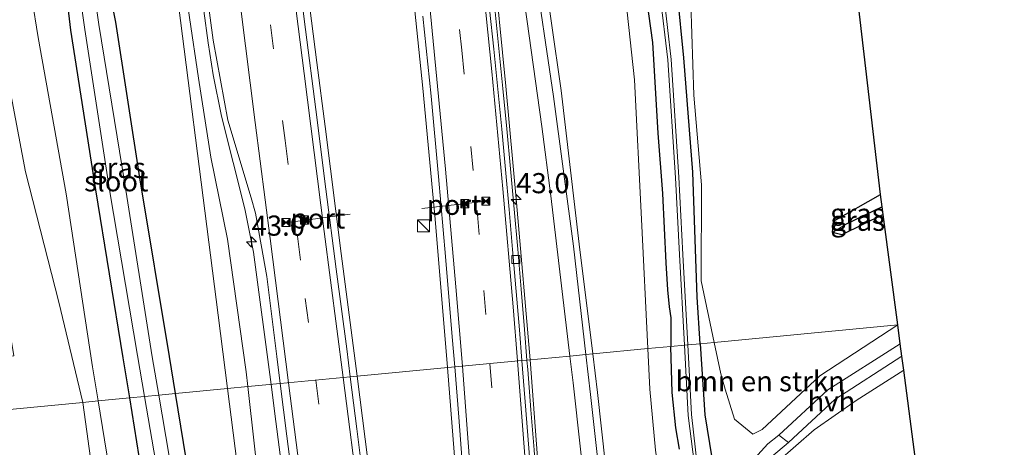
# Model space of a CAD drawing. Units: metres. Extents: x 249999 to 260000, y 574999 to 581250.
# Drawn here: x 255802 to 255924, y 576171 to 576225 of the extents above; entities that cross this region are included whole.
import ezdxf
from ezdxf.enums import TextEntityAlignment as Align

# ---------------------------------------------------------------- set-up
doc = ezdxf.new("R2010")
doc.units = ezdxf.units.M
doc.linetypes.add('VW-3-9_STREEP', pattern=[12, 3, -9])
doc.layers.get('0').update_dxf_attribs({"lineweight": 25})
for name, color, linetype, lineweight in [('B-ME-AM-KILOMETR-S-B1', 7, 'Continuous', 18), ('B-ME-BV-GELEIDECONSTRUCTIE-GELEIDERAIL-L-B1', 213, 'BV-GELEIDERAIL', 18), ('B-ME-GR-BOMENSTRUIKEN-GV-B6', 93, 'Continuous', 18), ('B-ME-GR-STRUIKEN-GV-B6', 93, 'Continuous', 18), ('B-ME-GW-KRUINLIJN-L-B1', 93, 'Continuous', 18), ('B-ME-GW-TEENLIJN-L-B1', 93, 'Continuous', 18), ('B-ME-IE-GRASLAND-GV-B6', 93, 'Continuous', 18), ('B-ME-IE-HULPGEOMETRIE-L-B1', 53, 'Continuous', 18), ('B-ME-IE-INRICHTINGSELEMENT-S-B1', 253, 'Continuous', 18), ('B-ME-OG-WATER-GV-B6', 153, 'Continuous', 18), ('B-ME-VH-VERH_SOORT-BETON-OVERIG-GV-B6', 8, 'IE-TERREINAFSCHEIDING-NATUURLIJK-HOUTWAL', 18), ('B-ME-VH-VERH_SOORT-BITUMEN-GV-B6', 8, 'IE-TERREINAFSCHEIDING-NATUURLIJK-HOUTWAL', 18), ('B-ME-VH-VERH_SOORT-HALF_VERHARDING-GV-B6', 8, 'IE-TERREINAFSCHEIDING-NATUURLIJK-HOUTWAL', 18), ('B-ME-VH-VERH_SOORT-ONVERHARD-GV-B6', 8, 'Continuous', 18), ('B-ME-VV-KOLK-S-B1', 8, 'Continuous', 18), ('B-ME-VW-MARKERING-39STREEP-015-L-B1', 255, 'VW-3-9_STREEP', 18), ('B-ME-VW-MARKERING-STREEP-015-L-B1', 7, 'Continuous', 18), ('B-ME-VW-MEUBILAIR_WEGMEUBILAIR-PORTAAL-L-B1', 8, 'Continuous', 18)]:
    doc.layers.add(name, color=color, linetype=linetype, lineweight=lineweight)
for name, color, linetype in [('B-ME-GW-INSTEEKWATERGANG-L-B1', 10, 'Continuous'), ('B-ME-GW-WATERGANG-GREPPEL-L-B1', 10, 'Continuous'), ('B-ME-KG-KADASTRAAL-OPNAMEDTMGRENS-L-B1', 10, 'Continuous')]:
    doc.layers.add(name, color=color, linetype=linetype)
doc.styles.add('NLCS-ISO', font='NLCS-ISO.TTF')
doc.linetypes.add('BV-GELEIDERAIL', pattern='A,10,-3,[108,NLCS.SHX,S=1,R=0,X=0,Y=0],-3', length=16)
doc.linetypes.add('IE-TERREINAFSCHEIDING-NATUURLIJK-HOUTWAL', pattern='A,7,-1.5,[67,NLCS.SHX,S=0.75,R=45,X=0,Y=0],-1.5,7,-1.5,[70,NLCS.SHX,S=0.75,R=0,X=0,Y=0],-1.5', length=20)

# ---------------------------------------------------------------- blocks, each defined once
blk = doc.blocks.new('hecto')
for p, q in [((0, 0.625), (-0.625, 0)), ((0, -0.625), (0, 0.625)), ((-0.625, 0), (0.625, 0)), ((0.625, 0), (0, -0.625))]:
    blk.add_line(p, q)
blk = doc.blocks.new('kast')
blk.add_line((-0.75, -0.75), (0.75, 0.75))
blk.add_lwpolyline([(-0.75, 0.75), (0.75, 0.75), (0.75, -0.75), (-0.75, -0.75)], close=True)
blk = doc.blocks.new('camera')
h = blk.add_hatch(color=256)
h.paths.add_polyline_path([(0.5, 0.5), (-0.5, 0.5), (0, 0)])
h.paths.add_polyline_path([(0, 0), (-0.5, -0.5), (0.5, -0.5)])
for p, q in [((-0.5, 0.5), (0.5, -0.5)), ((0.5, 0.5), (-0.5, -0.5))]:
    blk.add_line(p, q)
blk.add_lwpolyline([(-0.5, 0.5), (0.5, 0.5), (0.5, -0.5), (-0.5, -0.5)], close=True)
blk = doc.blocks.new('kolk')
blk.add_lwpolyline([(-0.5, -0.5), (0.5, -0.5), (0.5, 0.5), (-0.5, 0.5)], close=True)

msp = doc.modelspace()

# ---------------------------------------------------------------- linework, layer by layer
at = {"layer": 'B-ME-BV-GELEIDECONSTRUCTIE-GELEIDERAIL-L-B1'}
for points in [[(255865.21, 576182.2988, 4.9699), (255863.5438, 576201.8272, 5.3906), (255862.185, 576216.2739, 5.6508), (255860.5755, 576232.602, 5.9121), (255858.7365, 576248.8994, 6.0979), (255857.8407, 576256.123, 6.2087), (255856.5947, 576265.1033, 6.347), (255854.6603, 576279.1044, 6.4872)], [(255854.9734, 576181.3279, 5.1478), (255853.4148, 576199.7542, 5.5702), (255851.9192, 576216.0256, 5.8953), (255850.0505, 576234.0709, 6.1881), (255848.1767, 576252.2237, 6.4349), (255847.0326, 576263.1034, 6.5691), (255846.0906, 576272.1998, 6.6642), (255845.6995, 576275.3765, 6.7032)], [(255843.7344, 576180.2619, 4.8015), (255841.7871, 576195.502, 5.1385), (255839.7645, 576211.2757, 5.4288), (255838.7378, 576219.227, 5.5557), (255836.7304, 576235.1009, 5.7358), (255834.723, 576250.9742, 5.8385), (255832.0593, 576270.9062, 5.9035)], [(255822.122, 576269.6803, 5.9373), (255822.5936, 576265.4872, 5.9128), (255822.8814, 576261.503, 5.8749), (255822.9541, 576253.5032, 5.788), (255822.9706, 576249.5032, 5.7279), (255822.9785, 576245.5031, 5.6929), (255823.0501, 576241.5066, 5.6408), (255823.2767, 576237.5128, 5.5745), (255823.6818, 576233.5377, 5.5193), (255824.1824, 576229.5693, 5.4671), (255824.7356, 576225.6072, 5.445), (255825.2596, 576221.6421, 5.3928), (255825.8628, 576217.6871, 5.3375), (255826.9099, 576212.5303, 5.246), (255829.8316, 576201.0504, 5.0561), (255830.8901, 576195.6599, 4.9493), (255833.0809, 576179.2514, 4.6132)], [(255891.8193, 575898.354, -0.0666), (255891.2892, 575901.357, -0.0438), (255889.2959, 575915.8955, 0.4912), (255887.4813, 575930.4154, 0.5264), (255884.3036, 575954.7876, 0.4501), (255883.318, 575963.839, 0.4155), (255881.429, 575982.0136, 0.4278), (255879.6265, 576000.1782, 0.4301), (255878.4185, 576012.8895, 0.4905), (255877.2146, 576025.6109, 0.5953), (255876.2765, 576036.3596, 0.7364), (255875.1545, 576049.0815, 0.9687), (255874.0863, 576061.6836, 1.2808), (255873.2011, 576072.5494, 1.5756), (255871.8796, 576088.8347, 2.1274), (255870.6376, 576105.2763, 2.7234), (255869.3561, 576123.4266, 3.3457), (255868.6001, 576134.3921, 3.6943), (255867.4942, 576150.7956, 4.1778), (255866.6401, 576163.5561, 4.5183), (255865.21, 576182.2988, 4.9699)], [(255877.2491, 575919.9407, 0.7498), (255877.1892, 575923.994, 0.7473), (255876.1763, 575935.9898, 0.7681), (255875.2692, 575945.3108, 0.724), (255874.712, 575951.0509, 0.6687), (255874.3624, 575954.5741, 0.6806), (255873.3928, 575964.0956, 0.6362), (255871.5317, 575982.2188, 0.6445), (255869.6143, 576000.3272, 0.6597), (255868.7456, 576007.5094, 0.6927), (255867.6216, 576018.3028, 0.773), (255866.036, 576034.6478, 0.9535), (255865.3958, 576041.8861, 1.0574), (255864.4458, 576052.7843, 1.2912), (255863.0967, 576069.0297, 1.72), (255861.9458, 576083.5538, 2.1943), (255860.5543, 576101.7665, 2.8417), (255859.2474, 576120.0459, 3.4623), (255857.9083, 576139.9435, 4.0836), (255856.6946, 576158.1691, 4.5794), (255855.7946, 576170.8366, 4.9083), (255854.9734, 576181.3279, 5.1478)], [(255877.2491, 575919.9407, 0.7498), (255876.511, 575923.8908, 0.7528), (255874.9006, 575935.7709, 0.7683), (255873.1788, 575949.0582, 0.7786), (255871.1344, 575964.8184, 0.7685), (255869.4418, 575978.0318, 0.726), (255867.5072, 575992.5926, 0.7256), (255864.864, 576013.7425, 0.8481), (255861.6061, 576040.8287, 1.1485), (255859.5571, 576056.5934, 1.4363), (255856.958, 576076.5014, 1.9542), (255853.9513, 576100.3025, 2.6587), (255851.9196, 576116.1327, 3.1462), (255849.3785, 576135.923, 3.7306), (255843.7344, 576180.2619, 4.8015)], [(255833.0809, 576179.2514, 4.6132), (255833.6719, 576174.6227, 4.5151), (255835.7118, 576158.7169, 4.1148), (255838.0946, 576140.1858, 3.6564), (255839.6152, 576128.3128, 3.3184), (255841.6438, 576112.4573, 2.8526), (255842.3897, 576105.809, 2.6597), (255843.0128, 576099.2337, 2.4473), (255843.6495, 576083.2683, 1.9797), (255844.2016, 576067.2773, 1.4608)]]:
    msp.add_polyline3d(points, dxfattribs=at)
at = {"layer": 'B-ME-GR-BOMENSTRUIKEN-GV-B6'}
for points in [[(255898.746, 576288.485, -0.471), (255903.1599, 576250.4913, -0.483), (255908.699, 576202.812, -0.498), (255902.877, 576199.529, -0.546), (255902.759, 576198.09, -0.546), (255903.906, 576197.829, -0.546), (255909.021, 576200.35, -0.546), (255910.831, 576186.626, -0.439), (255888.0712, 576184.4672, -0.5245), (255886.452, 576192.111, -0.555), (255886.497, 576204.023, -0.427), (255885.513, 576215.164, -0.382), (255885.141, 576226.574, -0.413), (255883.929, 576238.277, -0.694), (255883.73, 576249.069, -0.716), (255882.546, 576259.499, -0.791), (255881.645, 576270.82, -0.579), (255878.907, 576287.209, -0.539), (255879.04, 576290.523, -0.56), (255880.967, 576291.172, -0.626), (255888.03, 576285.934, -0.443), (255898.746, 576288.485, -0.471)], [(255796.964, 576236.277, 1.272), (255799.706, 576220.991, 1.204), (255802.59, 576205.653, 1.085), (255806.718, 576189.442, 0.887), (255809.716, 576177.01, 0.556), (255778.948, 576174.048, 1.026), (255778.6, 576177.386, 1.034), (255779.841, 576182.459, 1.034), (255782.754, 576185.76, 0.978), (255786.068, 576187.172, 0.926), (255789.776, 576186.281, 0.811), (255791.088, 576184.003, 0.736), (255793.315, 576182.981, 0.756), (255797.137, 576182.446, 0.708), (255801.147, 576182.782, 0.708), (255800.437, 576187.066, 0.772), (255798.138, 576198.542, 0.883), (255796.659, 576204.7, 0.942), (255795.373, 576212.2, 1.173), (255792.857, 576218.303, 1.177), (255787.06, 576227.776, 1.181)], [(255888.0712, 576184.4672, -0.5245), (255910.831, 576186.626, -0.439), (255901.167, 576180.308, -0.361), (255894.032, 576173.637, -0.39), (255892.836, 576173.058, -0.413), (255890.572, 576174.947, -0.451), (255889.427, 576178.671, -0.55), (255888.895, 576180.578, -0.509), (255888.0712, 576184.4672, -0.5245)], [(255917.64, 576134.622, -0.915), (255907.653, 576132.663, -0.911), (255901.264, 576130.967, -0.911), (255898.643, 576129.795, -0.866), (255896.752, 576128.783, -0.923), (255896.544, 576138.943, -0.836), (255896.138, 576149.838, -0.702), (255894.246, 576162.533, -0.65), (255895.905, 576169.621, -0.332), (255900.464, 576173.602, -0.336), (255905.69, 576177.259, -0.381), (255911.574, 576180.997, -0.393), (255917.64, 576134.622, -0.915)], [(255778.948, 576174.048, 1.026), (255809.716, 576177.01, 0.556), (255812.29, 576158.377, 0.637), (255813.42, 576149.526, 0.181), (255816.088, 576145.646, -0.247), (255817.973, 576136.326, -0.32), (255817.692, 576130.623, 0.446), (255818.186, 576127.94, 0.474), (255815.465, 576124.071, 0.527), (255814.972, 576118.308, 0.523), (255816.337, 576110.318, 0.564), (255817.091, 576105.517, 0.923), (255819.811, 576102.385, 1.143), (255821.618, 576099.718, 1.175), (255822.867, 576095.317, 1.196), (255825.552, 576077.687, 1.179)]]:
    msp.add_polyline3d(points, dxfattribs=at)
at = {"layer": 'B-ME-GR-STRUIKEN-GV-B6'}
for points in [[(255820.4044, 576235.4659, 0.4022), (255826.4868, 576187.8529, 0.5624), (255827.6514, 576178.7364, 0.5931)], [(255876.183, 576235.428, -0.166), (255878.178, 576217.049, -0.136), (255879.057, 576199.765, -0.01), (255879.8187, 576183.6845, -0.109)], [(255827.6514, 576178.7364, 0.5931), (255821.1974, 576178.1242, -0.6121), (255820.449, 576182.717, -0.617), (255816.801, 576204.887, -0.53), (255813.787, 576224.213, -0.321), (255811.905, 576233.775, -0.74)], [(255879.8187, 576183.6845, -0.109), (255872.9786, 576183.0357, 3.3882), (255871.286, 576196.651, 3.861), (255869.071, 576215.721, 4.436), (255866.679, 576232.498, 4.894)], [(255882.4388, 576157.4208, -0.9021), (255876.5847, 576150.7873, 2.2425), (255873.577, 576178.222, 3.221), (255872.9786, 576183.0357, 3.3882), (255879.8187, 576183.6845, -0.109), (255880.057, 576178.653, -0.14), (255880.767, 576171.095, -0.337), (255881.208, 576168.096, -0.588), (255882.194, 576165.218, -0.809), (255882.4388, 576157.4208, -0.9021)], [(255829.973, 576125.666, -0.761), (255826.828, 576142.765, -0.9), (255823.183, 576165.94, -0.599), (255821.1974, 576178.1242, -0.6121), (255827.6514, 576178.7364, 0.5931), (255833.7339, 576131.1233, 0.7533), (255836.6151, 576108.5692, 0.8291), (255829.973, 576125.666, -0.761)]]:
    msp.add_polyline3d(points, dxfattribs=at)
at = {"layer": 'B-ME-GW-INSTEEKWATERGANG-L-B1'}
for points in [[(255821.1974, 576178.1242, -0.6121), (255820.449, 576182.717, -0.617), (255816.801, 576204.887, -0.53), (255813.787, 576224.213, -0.321), (255811.905, 576233.775, -0.74), (255810.521, 576234.728, -1.349), (255808.188, 576234.572, -1.308), (255807.049, 576232.74, -0.838), (255808.18, 576223.221, -0.695), (255811.29, 576203.402, -0.588), (255814.689, 576182.552, -0.487), (255815.4901, 576177.5657, -0.4783)], [(255879.648, 576227.077, -0.294), (255880.406, 576221.688, -0.358), (255881.072, 576210.426, -0.311), (255881.656, 576202.965, -0.339), (255882.048, 576194.32, -0.328), (255882.285, 576190.995, -0.351), (255882.487, 576188.883, -0.403), (255882.69, 576187.514, -0.474), (255882.66, 576184.148, -0.411), (255882.6657, 576183.9545, -0.4064)], [(255886.3283, 576184.3019, -0.5331), (255885.958, 576190.078, -0.562), (255885.424, 576205.599, -0.399), (255884.301, 576219.774, -0.383), (255883.493, 576227.793, -0.398)], [(255909.021, 576200.35, -0.546), (255903.906, 576197.829, -0.546), (255902.759, 576198.09, -0.546), (255902.877, 576199.529, -0.546), (255908.699, 576202.812, -0.498)], [(255886.3283, 576184.3019, -0.5331), (255886.894, 576175.479, -0.489), (255887.757, 576170.136, -0.51)], [(255883.773, 576171.21, -0.633), (255883.292, 576173.844, -0.443), (255882.834, 576178.222, -0.269), (255882.6657, 576183.9545, -0.4064)], [(255815.4901, 576177.5657, -0.4783), (255817.828, 576163.015, -0.453), (255821.596, 576142.021, -0.408), (255824.513, 576124.694, -0.544), (255828.258, 576105.511, -0.506), (255831.912, 576086.42, -0.653), (255834.358, 576073.151, -0.946)], [(255842.026, 576077.378, 0.974), (255841.588, 576083.961, 1.094), (255840.624, 576089.779, 1.231), (255839.589, 576096.838, 1.417), (255836.6151, 576108.5692, 0.8291), (255829.973, 576125.666, -0.761), (255826.828, 576142.765, -0.9), (255823.183, 576165.94, -0.599), (255821.1974, 576178.1242, -0.6121)]]:
    msp.add_polyline3d(points, dxfattribs=at)
at = {"layer": 'B-ME-GW-KRUINLIJN-L-B1'}
for points in [[(255872.9786, 576183.0357, 3.3882), (255871.286, 576196.651, 3.861), (255869.071, 576215.721, 4.436), (255866.679, 576232.498, 4.894), (255865.758, 576238.185, 4.992), (255864.939, 576243.751, 5.067), (255863.396, 576251.246, 5.201), (255862.472, 576256.181, 5.302), (255861.536, 576261.931, 5.385), (255861.13, 576264.412, 5.462), (255860.782, 576268.675, 5.55), (255860.798, 576270.466, 5.536), (255860.936, 576271.871, 5.602), (255861.131, 576272.722, 5.599), (255861.147, 576274.123, 5.613), (255860.883, 576275.501, 5.581), (255860.4932, 576275.9263, 5.555)], [(255819.374, 576272.021, 5.125), (255818.839, 576271.345, 5.063), (255818.823, 576266.992, 4.89), (255819.505, 576260.625, 4.998), (255820.771, 576245.367, 4.879), (255821.816, 576232.37, 4.635), (255824.046, 576217.277, 4.416), (255825.605, 576207.445, 4.249), (255827.665, 576197.261, 4.138), (255829.974, 576180.815, 3.692), (255830.178, 576178.976, 3.6471)], [(255885.2553, 576068.1607, -0.7049), (255885.073, 576069.701, -0.651), (255884.168, 576078.846, -0.33), (255882.054, 576096.862, 0.329), (255880.039, 576115.479, 1.042), (255878.09, 576135.314, 1.666), (255876.5847, 576150.7873, 2.2425), (255873.577, 576178.222, 3.221), (255872.9786, 576183.0357, 3.3882)], [(255830.178, 576178.976, 3.6471), (255831.862, 576163.792, 3.276), (255834.193, 576146.552, 2.946), (255835.899, 576130.716, 2.448), (255837.613, 576114.917, 2.016), (255839.589, 576096.838, 1.417)]]:
    msp.add_polyline3d(points, dxfattribs=at)
at = {"layer": 'B-ME-GW-TEENLIJN-L-B1'}
for points in [[(255833.836, 576298.772, 0.417), (255829.561, 576298.331, 0.339), (255817.34, 576297.107, 0.295), (255812.685, 576296.425, 0.212), (255805.889, 576295.309, 0.184), (255801.439, 576294.007, -0.018), (255796.175, 576292.8, -0.177), (255793.522, 576292.088, -0.193), (255792.125, 576290.288, -0.185), (255794.069, 576277.591, 0.28), (255796.059, 576269.03, 0.068), (255797.17, 576260.736, -0.318), (255798.754, 576251.845, -0.443), (255802.596, 576232.129, -0.781), (255804.145, 576222.326, -0.744), (255807.641, 576202.897, -0.612), (255810.894, 576181.446, -0.484), (255811.59, 576177.1908, -0.4623)], [(255879.8187, 576183.6845, -0.109), (255879.057, 576199.765, -0.01), (255878.178, 576217.049, -0.136), (255876.183, 576235.428, -0.166), (255874.354, 576248.8, -0.066), (255873.903, 576254.697, -0.051), (255872.551, 576264.499, -0.106), (255871.404, 576271.76, -0.015), (255871.073, 576273.131, 0.078), (255870.821, 576274.394, 0.176), (255870.665, 576275.811, 0.204), (255870.27, 576277.947, 0.137), (255870.169, 576279.39, 0.015), (255870.02, 576281.32, -0.132), (255869.816, 576282.863, -0.2), (255869.507, 576283.2882, -0.197), (255868.6302, 576283.2054, -0.2917)], [(255886.0068, 576067.6051, -0.722), (255885.935, 576069.91, -0.922), (255885.508, 576079.217, -0.931), (255885.049, 576087.969, -0.995), (255884.692, 576097.145, -0.972), (255883.909, 576116.392, -0.94), (255883.444, 576136.023, -1.085), (255882.4388, 576157.4208, -0.9021), (255882.194, 576165.218, -0.809), (255881.208, 576168.096, -0.588), (255880.767, 576171.095, -0.337), (255880.057, 576178.653, -0.14), (255879.8187, 576183.6845, -0.109)], [(255811.59, 576177.1908, -0.4623), (255814.005, 576162.426, -0.387), (255817.679, 576141.395, -0.347), (255820.681, 576124.285, -0.434)]]:
    msp.add_polyline3d(points, dxfattribs=at)
at = {"layer": 'B-ME-GW-WATERGANG-GREPPEL-L-B1'}
msp.add_line((255908.897, 576201.298, -1.022), (255904.35, 576199.111, -1.022), dxfattribs=at)
at = {"layer": 'B-ME-IE-GRASLAND-GV-B6'}
for points in [[(255827.6514, 576178.7364, 0.5931), (255826.4868, 576187.8529, 0.5624), (255820.4044, 576235.4659, 0.4022), (255814.322, 576283.079, 0.242), (255817.216, 576282.072, 0.643), (255818.211, 576277.744, 3.63), (255818.663, 576275.511, 3.756), (255818.832, 576274.717, 4.323), (255819.047, 576273.707, 4.357), (255819.29, 576272.515, 5.094), (255819.374, 576272.021, 5.125), (255818.839, 576271.345, 5.063), (255818.823, 576266.992, 4.89), (255819.505, 576260.625, 4.998), (255820.771, 576245.367, 4.879), (255821.816, 576232.37, 4.635), (255824.046, 576217.277, 4.416), (255825.605, 576207.445, 4.249), (255827.665, 576197.261, 4.138), (255829.974, 576180.815, 3.692), (255830.178, 576178.976, 3.6471), (255827.6514, 576178.7364, 0.5931)], [(255802.596, 576232.129, -0.781), (255804.145, 576222.326, -0.744), (255807.641, 576202.897, -0.612), (255810.894, 576181.446, -0.484), (255811.59, 576177.1908, -0.4623), (255809.716, 576177.01, 0.556), (255806.718, 576189.442, 0.887), (255802.59, 576205.653, 1.085), (255799.706, 576220.991, 1.204), (255796.964, 576236.277, 1.272)], [(255821.1974, 576178.1242, -0.6121), (255819.1317, 576177.9165, -1.9207), (255818.322, 576182.66, -1.937), (255814.925, 576204.129, -1.938), (255811.704, 576223.947, -1.951), (255810.3448, 576233.6159, -1.9383), (255809.08, 576233.443, -1.922), (255808.591, 576232.812, -1.874), (255809.94, 576223.329, -2.051), (255813.022, 576203.417, -1.925), (255816.483, 576182.828, -1.964), (255817.3596, 576177.7459, -1.9496), (255815.4901, 576177.5657, -0.4783), (255814.689, 576182.552, -0.487), (255811.29, 576203.402, -0.588), (255808.18, 576223.221, -0.695), (255807.049, 576232.74, -0.838), (255808.188, 576234.572, -1.308), (255810.521, 576234.728, -1.349), (255811.905, 576233.775, -0.74), (255813.787, 576224.213, -0.321), (255816.801, 576204.887, -0.53), (255820.449, 576182.717, -0.617), (255821.1974, 576178.1242, -0.6121)], [(255879.648, 576227.077, -0.294), (255880.406, 576221.688, -0.358), (255881.072, 576210.426, -0.311), (255881.656, 576202.965, -0.339), (255882.048, 576194.32, -0.328), (255882.285, 576190.995, -0.351), (255882.487, 576188.883, -0.403), (255882.69, 576187.514, -0.474), (255882.66, 576184.148, -0.411), (255882.6657, 576183.9545, -0.4064), (255879.8187, 576183.6845, -0.109), (255879.057, 576199.765, -0.01), (255878.178, 576217.049, -0.136), (255876.183, 576235.428, -0.166)], [(255851.9168, 576224.9797, 5.3192), (255852.9171, 576215.0302, 5.1426), (255853.8313, 576205.0723, 4.9608), (255854.7315, 576195.1121, 4.7693), (255855.5536, 576185.1558, 4.5462), (255855.853, 576181.4113, 4.4607), (255842.8871, 576180.1815, 4.0348), (255842.4495, 576183.641, 4.116), (255841.1416, 576193.5552, 4.3525), (255839.8717, 576203.4742, 4.5149), (255838.6108, 576213.3944, 4.6952), (255837.3413, 576223.3133, 4.8202), (255836.1135, 576233.2377, 4.9274)], [(255807.049, 576232.74, -0.838), (255808.18, 576223.221, -0.695), (255811.29, 576203.402, -0.588), (255814.689, 576182.552, -0.487), (255815.4901, 576177.5657, -0.4783), (255811.59, 576177.1908, -0.4623), (255810.894, 576181.446, -0.484), (255807.641, 576202.897, -0.612), (255804.145, 576222.326, -0.744), (255802.596, 576232.129, -0.781)], [(255824.5649, 576231.8824, 4.7407), (255825.8784, 576221.9686, 4.6273), (255827.7162, 576212.0329, 4.4847), (255830.5821, 576202.4276, 4.3818), (255831.1468, 576200.5027, 4.3312), (255832.5394, 576192.6499, 4.1906), (255833.7879, 576182.7282, 3.9747), (255834.2041, 576179.3579, 3.8866), (255830.178, 576178.976, 3.6471), (255829.974, 576180.815, 3.692), (255827.665, 576197.261, 4.138), (255825.605, 576207.445, 4.249), (255824.046, 576217.277, 4.416), (255821.816, 576232.37, 4.635)], [(255872.1357, 576182.9557, 3.4521), (255870.597, 576196.418, 3.909), (255868.13, 576214.986, 4.544), (255865.609, 576232.064, 4.949)], [(255866.679, 576232.498, 4.894), (255869.071, 576215.721, 4.436), (255871.286, 576196.651, 3.861), (255872.9786, 576183.0357, 3.3882), (255872.1357, 576182.9557, 3.4521)], [(255881.368, 576227.515, -1.388), (255882.314, 576219.546, -1.379), (255883.273, 576204.912, -1.466), (255883.745, 576195.377, -1.396), (255884.3628, 576184.1155, -1.4123), (255882.6657, 576183.9545, -0.4064), (255882.66, 576184.148, -0.411), (255882.69, 576187.514, -0.474), (255882.487, 576188.883, -0.403), (255882.285, 576190.995, -0.351), (255882.048, 576194.32, -0.328), (255881.656, 576202.965, -0.339), (255881.072, 576210.426, -0.311), (255880.406, 576221.688, -0.358), (255879.648, 576227.077, -0.294)], [(255886.3283, 576184.3019, -0.5331), (255884.7953, 576184.1565, -1.4146), (255884.188, 576195.39, -1.383), (255883.668, 576204.985, -1.455), (255882.737, 576219.57, -1.383), (255881.807, 576227.587, -1.416)], [(255883.493, 576227.793, -0.398), (255884.301, 576219.774, -0.383), (255885.424, 576205.599, -0.399), (255885.958, 576190.078, -0.562), (255886.3283, 576184.3019, -0.5331)], [(255885.141, 576226.574, -0.413), (255885.513, 576215.164, -0.382), (255886.497, 576204.023, -0.427), (255886.452, 576192.111, -0.555), (255888.0712, 576184.4672, -0.5245), (255886.3283, 576184.3019, -0.5331), (255885.958, 576190.078, -0.562), (255885.424, 576205.599, -0.399), (255884.301, 576219.774, -0.383), (255883.493, 576227.793, -0.398)], [(255864.564, 576226.366, 4.871), (255866.668, 576211.281, 4.485), (255867.766, 576202.661, 4.182), (255870.1636, 576182.7687, 3.4878), (255864.8221, 576182.262, 4.3105), (255864.5266, 576186.0712, 4.409), (255864.0978, 576191.0525, 4.5161), (255863.6885, 576196.0359, 4.6212), (255863.2384, 576201.0157, 4.7232), (255862.7788, 576205.9948, 4.8205), (255862.3133, 576210.9861, 4.9159), (255861.8427, 576215.9641, 4.9932), (255861.3415, 576220.9388, 5.078), (255860.8375, 576225.9133, 5.1716)], [(255908.699, 576202.812, -0.498), (255908.897, 576201.298, -1.022), (255904.35, 576199.111, -1.022), (255902.759, 576198.09, -0.546), (255902.877, 576199.529, -0.546), (255908.699, 576202.812, -0.498)], [(255902.759, 576198.09, -0.546), (255904.35, 576199.111, -1.022), (255908.897, 576201.298, -1.022), (255909.021, 576200.35, -0.546), (255903.906, 576197.829, -0.546), (255902.759, 576198.09, -0.546)], [(255887.757, 576170.136, -0.51), (255886.894, 576175.479, -0.489), (255886.3283, 576184.3019, -0.5331), (255888.0712, 576184.4672, -0.5245), (255888.895, 576180.578, -0.509), (255889.427, 576178.671, -0.55), (255890.572, 576174.947, -0.451), (255892.836, 576173.058, -0.413), (255894.032, 576173.637, -0.39), (255901.167, 576180.308, -0.361), (255910.831, 576186.626, -0.439), (255911.143, 576184.263, -0.434), (255902.166, 576178.578, -0.43), (255896.061, 576172.953, -0.523), (255894.714, 576171.851, -0.523), (255893.471, 576170.507, -0.536)], [(255886.28, 576166.357, -1.718), (255885.263, 576175.505, -1.439), (255884.7953, 576184.1565, -1.4146), (255886.3283, 576184.3019, -0.5331)], [(255886.3283, 576184.3019, -0.5331), (255886.894, 576175.479, -0.489), (255887.757, 576170.136, -0.51)], [(255872.1357, 576182.9557, 3.4521), (255872.9786, 576183.0357, 3.3882), (255873.577, 576178.222, 3.221), (255876.5847, 576150.7873, 2.2425), (255878.09, 576135.314, 1.666), (255880.039, 576115.479, 1.042), (255882.054, 576096.862, 0.329), (255884.168, 576078.846, -0.33), (255885.073, 576069.701, -0.651), (255885.2553, 576068.1607, -0.7049), (255884.6009, 576068.6954, -0.6862), (255884.39, 576069.698, -0.554), (255883.315, 576078.754, -0.263), (255881.212, 576096.676, 0.428), (255879.274, 576115.286, 1.082), (255877.218, 576135.179, 1.781), (255874.728, 576159.738, 2.645), (255872.702, 576178.001, 3.284), (255872.1357, 576182.9557, 3.4521)], [(255880.767, 576171.095, -0.337), (255880.057, 576178.653, -0.14), (255879.8187, 576183.6845, -0.109), (255882.6657, 576183.9545, -0.4064), (255882.834, 576178.222, -0.269), (255883.292, 576173.844, -0.443), (255883.773, 576171.21, -0.633)], [(255883.773, 576171.21, -0.633), (255883.292, 576173.844, -0.443), (255882.834, 576178.222, -0.269), (255882.6657, 576183.9545, -0.4064), (255884.3628, 576184.1155, -1.4123), (255884.841, 576175.4, -1.425), (255885.973, 576166.346, -1.733)], [(255872.5758, 576071.4745, 0.8353), (255871.845, 576081.4479, 1.173), (255871.0081, 576091.413, 1.5185), (255870.2056, 576101.3748, 1.8786), (255869.4485, 576111.3463, 2.2273), (255869.0639, 576117.7388, 2.4372), (255869.3408, 576118.0455, 2.5142), (255868.7696, 576126.3355, 2.7973), (255868.1029, 576136.3134, 3.116), (255867.3815, 576146.1568, 3.3817), (255867.0634, 576151.1464, 3.5334), (255866.7258, 576156.1408, 3.657), (255866.3908, 576161.1293, 3.7778), (255866.0502, 576166.1179, 3.9216), (255865.7095, 576171.1067, 4.0426), (255865.3137, 576176.091, 4.1641), (255864.9134, 576181.0859, 4.2801), (255864.8221, 576182.262, 4.3105), (255870.1636, 576182.7687, 3.4878), (255870.567, 576179.422, 3.371), (255873.195, 576155.49, 2.556), (255875.456, 576133.416, 1.756), (255878.435, 576103.607, 0.729), (255881.331, 576078.258, -0.213)], [(255897.265, 576172.04, -0.531), (255903.039, 576177.357, -0.43), (255911.34, 576182.769, -0.438), (255911.574, 576180.997, -0.393), (255905.69, 576177.259, -0.381), (255900.464, 576173.602, -0.336), (255895.905, 576169.621, -0.332)], [(255856.3959, 576074.529, 1.1316), (255855.1523, 576084.4512, 1.4007), (255853.8649, 576094.3683, 1.6988), (255852.5247, 576104.278, 2.0278), (255851.2278, 576114.1934, 2.3407), (255850.039, 576124.1232, 2.6064), (255847.4855, 576143.9597, 3.1673), (255846.2661, 576153.8843, 3.3891), (255844.9414, 576163.7966, 3.6655), (255843.7044, 576173.7197, 3.8832), (255842.8871, 576180.1815, 4.0348), (255855.853, 576181.4113, 4.4607), (255856.3506, 576175.1879, 4.3185), (255857.1252, 576165.2178, 4.0832), (255857.8241, 576155.2467, 3.8176), (255858.4613, 576145.2671, 3.5282), (255858.7885, 576140.2747, 3.4066), (255859.4566, 576130.297, 3.0995), (255860.1421, 576120.3184, 2.7856), (255860.8607, 576110.3441, 2.4376), (255861.585, 576100.3681, 2.1043), (255862.3169, 576090.3951, 1.7507), (255863.1096, 576080.4262, 1.3974), (255863.8949, 576070.4541, 1.0755)], [(255842.026, 576077.378, 0.974), (255841.588, 576083.961, 1.094), (255840.624, 576089.779, 1.231), (255839.589, 576096.838, 1.417), (255837.613, 576114.917, 2.016), (255835.899, 576130.716, 2.448), (255834.193, 576146.552, 2.946), (255831.862, 576163.792, 3.276), (255830.178, 576178.976, 3.6471), (255834.2041, 576179.3579, 3.8866), (255835.0136, 576172.8036, 3.7153), (255836.3051, 576162.8875, 3.4943), (255837.6075, 576152.9723, 3.2528), (255838.8238, 576143.0466, 2.9836), (255840.1215, 576133.1313, 2.7158), (255841.3879, 576123.2115, 2.4345), (255842.7331, 576113.3023, 2.1728), (255843.9881, 576103.381, 1.8516), (255845.2701, 576093.4637, 1.5484), (255846.761, 576082.036, 1.243), (255846.128, 576081.958, 1.229), (255846.246, 576080.248, 1.181), (255845.883, 576080.199, 1.164), (255846.203, 576077.839, 1.101)], [(255827.6514, 576178.7364, 0.5931), (255830.178, 576178.976, 3.6471), (255831.862, 576163.792, 3.276), (255834.193, 576146.552, 2.946), (255835.899, 576130.716, 2.448), (255837.613, 576114.917, 2.016), (255839.589, 576096.838, 1.417), (255836.6151, 576108.5692, 0.8291), (255833.7339, 576131.1233, 0.7533), (255827.6514, 576178.7364, 0.5931)], [(255818.186, 576127.94, 0.474), (255817.692, 576130.623, 0.446), (255817.973, 576136.326, -0.32), (255816.088, 576145.646, -0.247), (255813.42, 576149.526, 0.181), (255812.29, 576158.377, 0.637), (255809.716, 576177.01, 0.556), (255811.59, 576177.1908, -0.4623), (255814.005, 576162.426, -0.387), (255817.679, 576141.395, -0.347), (255820.681, 576124.285, -0.434), (255818.186, 576127.94, 0.474)], [(255820.681, 576124.285, -0.434), (255817.679, 576141.395, -0.347), (255814.005, 576162.426, -0.387), (255811.59, 576177.1908, -0.4623), (255815.4901, 576177.5657, -0.4783), (255817.828, 576163.015, -0.453), (255821.596, 576142.021, -0.408), (255824.513, 576124.694, -0.544), (255828.258, 576105.511, -0.506), (255831.912, 576086.42, -0.653), (255834.358, 576073.151, -0.946)], [(255834.358, 576073.151, -0.946), (255831.912, 576086.42, -0.653), (255828.258, 576105.511, -0.506), (255824.513, 576124.694, -0.544), (255821.596, 576142.021, -0.408), (255817.828, 576163.015, -0.453), (255815.4901, 576177.5657, -0.4783), (255817.3596, 576177.7459, -1.9496), (255819.897, 576163.035, -1.908), (255823.368, 576142.128, -1.897), (255826.487, 576124.939, -1.941), (255830.017, 576105.842, -2.226), (255833.274, 576086.486, -1.991), (255835.601, 576073.185, -2.021)], [(255837.126, 576074.026, -2.028), (255834.891, 576087.713, -1.896), (255831.589, 576107.508, -1.947), (255828.337, 576125.623, -1.939), (255825.384, 576142.349, -1.94), (255821.301, 576165.208, -1.877), (255819.1317, 576177.9165, -1.9207), (255821.1974, 576178.1242, -0.6121), (255823.183, 576165.94, -0.599), (255826.828, 576142.765, -0.9), (255829.973, 576125.666, -0.761), (255837.76, 576077.2546, 1), (255840.221, 576080.3657, 0.974), (255836.6151, 576108.5692, 0.8291), (255839.589, 576096.838, 1.417), (255840.624, 576089.779, 1.231), (255841.588, 576083.961, 1.094), (255842.026, 576077.378, 0.974)], [(255895.183, 576170.257, -0.529), (255897.265, 576172.04, -0.531)]]:
    msp.add_polyline3d(points, dxfattribs=at)
at = {"layer": 'B-ME-IE-HULPGEOMETRIE-L-B1'}
msp.add_line((255904.35, 576199.111, -1.022), (255902.759, 576198.09, -0.546), dxfattribs=at)
msp.add_polyline3d([(255778.948, 576174.048, 1.026), (255809.716, 576177.01, 0.556), (255811.59, 576177.1908, -0.4623), (255815.4901, 576177.5657, -0.4783), (255817.3596, 576177.7459, -1.9496), (255819.1317, 576177.9165, -1.9207), (255821.1974, 576178.1242, -0.6121), (255827.6514, 576178.7364, 0.5931), (255830.178, 576178.976, 3.6471), (255834.2041, 576179.3579, 3.8866), (255842.8871, 576180.1815, 4.0348), (255855.853, 576181.4113, 4.4607), (255864.2021, 576182.2032, 4.3365), (255864.8221, 576182.262, 4.3105), (255870.1636, 576182.7687, 3.4878), (255872.1357, 576182.9557, 3.4521), (255872.9786, 576183.0357, 3.3882), (255879.8187, 576183.6845, -0.109), (255882.6657, 576183.9545, -0.4064), (255884.3628, 576184.1155, -1.4123), (255884.7953, 576184.1565, -1.4146), (255886.3283, 576184.3019, -0.5331), (255888.0712, 576184.4672, -0.5245), (255910.831, 576186.626, -0.439)], dxfattribs=at)
at = {"layer": 'B-ME-KG-KADASTRAAL-OPNAMEDTMGRENS-L-B1'}
for points in [[(255910.831, 576186.626, -0.439), (255909.021, 576200.35, -0.546), (255908.897, 576201.298, -1.022), (255908.699, 576202.812, -0.498), (255903.1599, 576250.4913, -0.483), (255898.746, 576288.485, -0.471), (255898.368, 576292.565, -0.562), (255898.1738, 576294.6653, -1.9887), (255897.5763, 576301.1251, -1.9659), (255897.347, 576303.605, -0.495), (255897.0978, 576306.2994, -0.3355), (255896.6817, 576310.7975, 1.9119), (255896.2644, 576315.3093, 1.9739), (255895.9907, 576318.2682, 1.6758), (255895.7684, 576320.672, 0.8521), (255895.75, 576320.8713, 0.8521), (255892.6849, 576354.0094, 0.55)], [(255924.063, 576076.5976, -1.0113), (255922.537, 576090.384, -0.992), (255922.377, 576091.824, -0.984), (255922.155, 576093.842, -1.041), (255921.901, 576096.124, -1.567), (255921.591, 576098.928, -1.282), (255920.452, 576109.218, -0.544), (255920.293, 576110.653, 0.344), (255919.036, 576121.499, 0.36), (255918.769, 576124.424, -0.377), (255918.259, 576129.031, -0.536), (255917.909, 576132.186, -1.437), (255917.64, 576134.622, -0.915), (255911.574, 576180.997, -0.393), (255911.34, 576182.769, -0.438), (255911.143, 576184.263, -0.434), (255910.831, 576186.626, -0.439)]]:
    msp.add_polyline3d(points, dxfattribs=at)
at = {"layer": 'B-ME-OG-WATER-GV-B6'}
for points in [[(255817.3596, 576177.7459, -1.9496), (255816.483, 576182.828, -1.964), (255813.022, 576203.417, -1.925), (255809.94, 576223.329, -2.051), (255808.591, 576232.812, -1.874), (255809.08, 576233.443, -1.922), (255810.3448, 576233.6159, -1.9383), (255811.704, 576223.947, -1.951), (255814.925, 576204.129, -1.938), (255818.322, 576182.66, -1.937), (255819.1317, 576177.9165, -1.9207), (255817.3596, 576177.7459, -1.9496)], [(255884.7953, 576184.1565, -1.4146), (255884.3628, 576184.1155, -1.4123), (255883.745, 576195.377, -1.396), (255883.273, 576204.912, -1.466), (255882.314, 576219.546, -1.379), (255881.368, 576227.515, -1.388)], [(255881.807, 576227.587, -1.416), (255882.737, 576219.57, -1.383), (255883.668, 576204.985, -1.455), (255884.188, 576195.39, -1.383), (255884.7953, 576184.1565, -1.4146)], [(255884.7953, 576184.1565, -1.4146), (255885.263, 576175.505, -1.439), (255886.28, 576166.357, -1.718), (255886.873, 576158.872, -1.821), (255887.106, 576157.389, -1.895), (255887.385, 576149.303, -1.983), (255887.803, 576137.511, -2), (255888.161, 576124.536, -1.993), (255888.53, 576110.94, -1.987), (255888.645, 576108.0579, -1.9866), (255888.56, 576107.8506, -1.9853), (255888.3605, 576107.8194, -1.9822), (255888.2296, 576107.8631, -1.9801), (255888.1541, 576108.0628, -1.9789), (255888.027, 576110.914, -1.971), (255887.679, 576124.531, -2.002), (255887.305, 576137.409, -2.024), (255886.9, 576149.303, -1.98), (255886.656, 576157.416, -1.916), (255886.581, 576158.83, -1.88), (255885.973, 576166.346, -1.733), (255884.841, 576175.4, -1.425), (255884.3628, 576184.1155, -1.4123), (255884.7953, 576184.1565, -1.4146)], [(255817.3596, 576177.7459, -1.9496), (255819.1317, 576177.9165, -1.9207), (255821.301, 576165.208, -1.877), (255825.384, 576142.349, -1.94), (255828.337, 576125.623, -1.939), (255831.589, 576107.508, -1.947), (255834.891, 576087.713, -1.896), (255837.126, 576074.026, -2.028)], [(255835.601, 576073.185, -2.021), (255833.274, 576086.486, -1.991), (255830.017, 576105.842, -2.226), (255826.487, 576124.939, -1.941), (255823.368, 576142.128, -1.897), (255819.897, 576163.035, -1.908), (255817.3596, 576177.7459, -1.9496)]]:
    msp.add_polyline3d(points, dxfattribs=at)
at = {"layer": 'B-ME-VH-VERH_SOORT-BETON-OVERIG-GV-B6'}
for points in [[(255865.609, 576232.064, 4.949), (255868.13, 576214.986, 4.544), (255870.597, 576196.418, 3.909), (255872.1357, 576182.9557, 3.4521), (255870.1636, 576182.7687, 3.4878), (255867.766, 576202.661, 4.182), (255866.668, 576211.281, 4.485), (255864.564, 576226.366, 4.871)], [(255872.1357, 576182.9557, 3.4521), (255872.702, 576178.001, 3.284), (255874.728, 576159.738, 2.645), (255877.218, 576135.179, 1.781), (255879.274, 576115.286, 1.082), (255881.212, 576096.676, 0.428), (255883.315, 576078.754, -0.263), (255884.39, 576069.698, -0.554), (255882.3555, 576069.4593, -0.4976), (255881.331, 576078.258, -0.213), (255878.435, 576103.607, 0.729), (255875.456, 576133.416, 1.756), (255873.195, 576155.49, 2.556), (255870.567, 576179.422, 3.371), (255870.1636, 576182.7687, 3.4878), (255872.1357, 576182.9557, 3.4521)]]:
    msp.add_polyline3d(points, dxfattribs=at)
at = {"layer": 'B-ME-VH-VERH_SOORT-BITUMEN-GV-B6'}
for points in [[(255836.1135, 576233.2377, 4.9274), (255837.3413, 576223.3133, 4.8202), (255838.6108, 576213.3944, 4.6952), (255839.8717, 576203.4742, 4.5149), (255841.1416, 576193.5552, 4.3525), (255842.4495, 576183.641, 4.116), (255842.8871, 576180.1815, 4.0348), (255834.2041, 576179.3579, 3.8866), (255833.7879, 576182.7282, 3.9747), (255832.5394, 576192.6499, 4.1906), (255831.1468, 576200.5027, 4.3312), (255830.5821, 576202.4276, 4.3818), (255827.7162, 576212.0329, 4.4847), (255825.8784, 576221.9686, 4.6273), (255824.5649, 576231.8824, 4.7407)], [(255860.1896, 576225.8458, 5.1801), (255860.6965, 576220.8716, 5.0921), (255861.1977, 576215.8969, 5.0073), (255861.6878, 576210.921, 4.9243), (255862.1746, 576205.9432, 4.829), (255862.6286, 576200.9636, 4.7372), (255863.0396, 576195.9804, 4.6381), (255863.8916, 576186.0169, 4.4258), (255864.2021, 576182.2032, 4.3365), (255855.853, 576181.4113, 4.4607), (255855.5536, 576185.1558, 4.5462), (255854.7315, 576195.1121, 4.7693), (255853.8313, 576205.0723, 4.9608), (255852.9171, 576215.0302, 5.1426), (255851.9168, 576224.9797, 5.3192)], [(255860.8375, 576225.9133, 5.1716), (255861.3415, 576220.9388, 5.078), (255861.8427, 576215.9641, 4.9932), (255862.3133, 576210.9861, 4.9159), (255862.7788, 576205.9948, 4.8205), (255863.2384, 576201.0157, 4.7232), (255863.6885, 576196.0359, 4.6212), (255864.0978, 576191.0525, 4.5161), (255864.5266, 576186.0712, 4.409), (255864.8221, 576182.262, 4.3105), (255864.2021, 576182.2032, 4.3365), (255863.8916, 576186.0169, 4.4258), (255863.0396, 576195.9804, 4.6381), (255862.6286, 576200.9636, 4.7372), (255862.1746, 576205.9432, 4.829), (255861.6878, 576210.921, 4.9243), (255861.1977, 576215.8969, 5.0073), (255860.6965, 576220.8716, 5.0921), (255860.1896, 576225.8458, 5.1801)], [(255857.1252, 576165.2178, 4.0832), (255856.3506, 576175.1879, 4.3185), (255855.853, 576181.4113, 4.4607), (255864.2021, 576182.2032, 4.3365), (255864.7032, 576176.0481, 4.1922), (255865.4536, 576166.0761, 3.9441)], [(255869.0639, 576117.7388, 2.4372), (255868.7746, 576118.247, 2.4372), (255868.1604, 576126.2927, 2.8126), (255867.4708, 576136.269, 3.1199), (255866.7931, 576146.12, 3.4014), (255866.1544, 576156.1008, 3.6851), (255865.4536, 576166.0761, 3.9441), (255864.7032, 576176.0481, 4.1922), (255864.2021, 576182.2032, 4.3365), (255864.8221, 576182.262, 4.3105), (255864.9134, 576181.0859, 4.2801), (255865.3137, 576176.091, 4.1641), (255865.7095, 576171.1067, 4.0426), (255866.0502, 576166.1179, 3.9216), (255866.3908, 576161.1293, 3.7778), (255866.7258, 576156.1408, 3.657), (255867.0634, 576151.1464, 3.5334), (255867.3815, 576146.1568, 3.3817), (255868.1029, 576136.3134, 3.116), (255868.7696, 576126.3355, 2.7973), (255869.3408, 576118.0455, 2.5142), (255869.0639, 576117.7388, 2.4372)], [(255846.761, 576082.036, 1.243), (255845.2701, 576093.4637, 1.5484), (255843.9881, 576103.381, 1.8516), (255842.7331, 576113.3023, 2.1728), (255841.3879, 576123.2115, 2.4345), (255840.1215, 576133.1313, 2.7158), (255838.8238, 576143.0466, 2.9836), (255837.6075, 576152.9723, 3.2528), (255836.3051, 576162.8875, 3.4943), (255835.0136, 576172.8036, 3.7153), (255834.2041, 576179.3579, 3.8866), (255842.8871, 576180.1815, 4.0348), (255843.7044, 576173.7197, 3.8832), (255844.9414, 576163.7966, 3.6655), (255846.2661, 576153.8843, 3.3891), (255847.4855, 576143.9597, 3.1673), (255850.039, 576124.1232, 2.6064), (255851.2278, 576114.1934, 2.3407), (255852.5247, 576104.278, 2.0278), (255853.8649, 576094.3683, 1.6988), (255855.1523, 576084.4512, 1.4007), (255856.3959, 576074.529, 1.1316)]]:
    msp.add_polyline3d(points, dxfattribs=at)
at = {"layer": 'B-ME-VH-VERH_SOORT-HALF_VERHARDING-GV-B6'}
msp.add_polyline3d([(255897.265, 576172.04, -0.531), (255896.061, 576172.953, -0.523), (255902.166, 576178.578, -0.43), (255911.143, 576184.263, -0.434), (255911.34, 576182.769, -0.438), (255903.039, 576177.357, -0.43), (255897.265, 576172.04, -0.531)], dxfattribs=at)
at = {"layer": 'B-ME-VH-VERH_SOORT-ONVERHARD-GV-B6'}
msp.add_polyline3d([(255897.265, 576172.04, -0.531), (255895.183, 576170.257, -0.529), (255892.98, 576167.515, -0.524), (255891.935, 576165.907, -0.537), (255891.4, 576163.663, -0.527), (255891.353, 576161.656, -0.525), (255891.68, 576156.932, -0.544), (255892.316, 576147.689, -0.557), (255893.646, 576133.931, -0.749), (255894.8262, 576121.8648, -0.4359), (255893.6722, 576118.4344, -0.436), (255893.634, 576118.828, -0.928), (255892.292, 576133.498, -0.768), (255890.819, 576147.271, -0.574), (255890.101, 576157.337, -0.558), (255889.91, 576161.738, -0.538), (255889.938, 576164.137, -0.542), (255890.733, 576166.334, -0.543), (255892.22, 576169.101, -0.538), (255893.471, 576170.507, -0.536), (255894.714, 576171.851, -0.523), (255896.061, 576172.953, -0.523), (255897.265, 576172.04, -0.531)], dxfattribs=at)
at = {"layer": 'B-ME-VW-MARKERING-39STREEP-015-L-B1'}
for points in [[(255853.51, 576250.0456, 5.6087), (255855.2183, 576235.2605, 5.4332), (255856.7398, 576220.7322, 5.192), (255858.6277, 576200.8291, 4.8366), (255859.4888, 576190.9027, 4.6393), (255860.2352, 576181.827, 4.429)], [(255832.9785, 576223.8957, 4.8571), (255834.8087, 576209.5408, 4.6403), (255837.3141, 576189.9093, 4.2648), (255838.606, 576179.7754, 4.0295)], [(255860.2352, 576181.827, 4.429), (255861.3844, 576166.7388, 4.0651), (255862.7442, 576146.8967, 3.5442), (255864.0762, 576127.2642, 2.9627), (255865.443, 576107.8244, 2.3178), (255866.9272, 576088.0847, 1.6213), (255868.0652, 576073.3072, 1.1333), (255869.3005, 576058.4951, 0.7217), (255870.1158, 576048.7944, 0.4877), (255870.9852, 576038.8323, 0.2967), (255872.3222, 576024.3706, 0.0933), (255873.6659, 576009.9427, -0.0448), (255875.0463, 575995.5247, -0.0964), (255876.9896, 575975.9685, -0.0891), (255879.0194, 575956.4237, -0.0782), (255881.1039, 575937.23, 0.0047), (255883.3125, 575917.7704, 0.0861), (255885.5788, 575898.6892, 0.1526), (255887.9614, 575879.4407, 0.2099), (255890.419, 575860.1755, 0.2776), (255892.9327, 575840.5526, 0.326), (255895.4102, 575820.9517, 0.3776), (255897.6958, 575802.5018, 0.3976)], [(255838.606, 576179.7754, 4.0295), (255841.0592, 576160.5565, 3.5778), (255843.5163, 576141.3202, 3.0887), (255845.9785, 576122.0726, 2.5565), (255848.45, 576102.8326, 1.9708), (255851.0043, 576083.0067, 1.3828), (255853.4586, 576063.9057, 0.8495), (255854.7051, 576054.1586, 0.6215), (255856.6173, 576039.3003, 0.3522), (255858.4709, 576024.8775, 0.1544), (255860.3301, 576010.3928, 0.0311), (255862.2402, 575995.5504, -0.042), (255864.7662, 575976.1049, -0.0377), (255867.2262, 575957.0557, -0.003), (255868.5082, 575947.1449, 0.0152), (255871.0413, 575927.5166, 0.0235), (255873.57, 575907.8768, 0.1056), (255875.4737, 575893.2033, 0.1403), (255877.3567, 575878.7312, 0.1989), (255879.8658, 575859.2676, 0.2402), (255882.3404, 575839.8238, 0.2654), (255884.7511, 575820.5877, 0.3061), (255887.0902, 575801.5493, 0.3507)]]:
    msp.add_polyline3d(points, dxfattribs=at)
at = {"layer": 'B-ME-VW-MARKERING-STREEP-015-L-B1'}
for points in [[(255853.3716, 576278.8886, 5.8046), (255855.7464, 576260.1664, 5.6129), (255856.1712, 576256.8217, 5.5924), (255857.8922, 576242.4048, 5.426), (255858.9577, 576232.8075, 5.3007), (255860.4811, 576218.0973, 5.0493), (255861.8492, 576203.5339, 4.7977), (255863.1253, 576188.8781, 4.5067), (255863.6655, 576182.1523, 4.3494)], [(255846.5581, 576278.0137, 5.9768), (255847.7155, 576268.9608, 5.858), (255849.5451, 576254.4076, 5.744), (255851.2951, 576239.8025, 5.5674), (255852.8637, 576225.3049, 5.3447), (255854.7149, 576205.9841, 5.0106), (255856.0135, 576191.3711, 4.7327), (255856.8267, 576181.5037, 4.5048)], [(255823.068, 576274.855, 5.3049), (255824.9059, 576260.2746, 5.2061), (255826.774, 576245.7218, 5.0689), (255829.2576, 576226.1906, 4.8215), (255831.0982, 576211.7665, 4.6125), (255832.9593, 576197.3449, 4.358), (255835.2331, 576179.4555, 3.9735)], [(255829.8381, 576275.712, 5.3098), (255831.6534, 576261.4043, 5.238), (255834.0791, 576242.1234, 5.0734), (255835.9373, 576227.6023, 4.9365), (255837.1791, 576217.8446, 4.8141), (255839.6699, 576198.2212, 4.4781), (255842.0026, 576180.0976, 4.0897)], [(255863.6655, 576182.1523, 4.3494), (255864.6589, 576169.2864, 4.0438), (255865.9678, 576149.7551, 3.5325), (255867.3106, 576130.3454, 2.9607), (255868.6632, 576111.181, 2.3202), (255870.1117, 576091.6595, 1.6284), (255871.2414, 576077.0986, 1.1198), (255872.4219, 576062.6024, 0.6911), (255873.645, 576048.0533, 0.3391), (255874.5112, 576038.2875, 0.1648), (255875.8385, 576023.5654, -0.0333), (255876.7367, 576013.9936, -0.1148), (255877.6784, 576004.0457, -0.1721), (255879.1008, 575989.4943, -0.1827), (255881.0677, 575969.9736, -0.1811), (255882.6047, 575955.2539, -0.1647), (255884.7342, 575935.7878, -0.0769), (255886.9336, 575916.5091, 0.0041), (255889.303, 575896.6559, 0.0694), (255891.745, 575877.011, 0.1239)], [(255856.8267, 576181.5037, 4.5048), (255858.2927, 576162.021, 4.0314), (255859.6029, 576142.5199, 3.4957), (255860.6311, 576127.5995, 3.0481), (255862.0387, 576107.8595, 2.3936), (255863.105, 576093.4927, 1.8937), (255864.5938, 576074.1475, 1.224), (255865.3915, 576064.5503, 0.9403), (255866.6244, 576049.9168, 0.5702), (255867.4482, 576040.3385, 0.3812), (255868.792, 576025.6059, 0.1792), (255870.1451, 576011.0774, 0.0392), (255871.0835, 576001.325, -0.0088), (255872.9698, 575981.9956, -0.0193), (255874.9451, 575962.5116, 0.0052), (255877.0767, 575942.8265, 0.068), (255879.2305, 575923.5437, 0.1555), (255881.4964, 575904.0774, 0.2197), (255883.8837, 575884.6233, 0.2787), (255886.3317, 575865.3764, 0.3468), (255888.8289, 575845.9304, 0.4047), (255891.28, 575826.5759, 0.4512), (255893.6783, 575807.3059, 0.489), (255894.3089, 575802.1976, 0.4895)], [(255835.2331, 576179.4555, 3.9735), (255837.2855, 576163.3579, 3.6009), (255839.7658, 576143.9173, 3.1069), (255841.5987, 576129.6145, 2.7196), (255844.058, 576110.3327, 2.1527), (255846.5362, 576091.081, 1.5672), (255849.0647, 576071.4522, 1.0085), (255850.926, 576056.9613, 0.6279), (255852.1744, 576047.2384, 0.428), (255854.6513, 576027.9901, 0.1361), (255855.897, 576018.2476, 0.0263), (255857.7393, 576003.92, -0.0701), (255859.6159, 575989.3827, -0.1119), (255862.1571, 575969.7602, -0.0985), (255864.6497, 575950.4869, -0.0589), (255867.1104, 575931.433, -0.0535), (255869.025, 575916.5631, -0.0118), (255870.9211, 575901.8789, 0.0506), (255872.2132, 575891.9755, 0.0744), (255874.0682, 575877.6739, 0.1295), (255876.5553, 575858.4116, 0.1651), (255879.008, 575839.1671, 0.1851), (255881.4495, 575819.6927, 0.2312), (255883.7086, 575801.2456, 0.278)], [(255842.0026, 576180.0976, 4.0897), (255844.0293, 576164.3001, 3.7206), (255846.4516, 576145.2176, 3.2563), (255848.2931, 576130.9355, 2.8756), (255850.7509, 576111.7196, 2.3034), (255853.2439, 576092.2517, 1.7066), (255855.7175, 576072.9952, 1.1498), (255857.6105, 576058.2672, 0.7685), (255858.8589, 576048.527, 0.5637), (255860.6851, 576034.2129, 0.3448), (255863.1844, 576014.6997, 0.1315), (255864.4431, 576004.97, 0.0718), (255866.9545, 575985.4912, 0.0407), (255869.4764, 575966.004, 0.0614), (255871.9935, 575946.5535, 0.0919), (255874.4613, 575927.3046, 0.1154), (255876.9762, 575907.8478, 0.1953), (255878.9116, 575892.9758, 0.2264), (255881.4162, 575873.7297, 0.2834), (255883.892, 575854.6582, 0.3198), (255886.3351, 575835.1757, 0.3484), (255888.7307, 575816.0911, 0.3898), (255890.4726, 575801.8531, 0.4253)]]:
    msp.add_polyline3d(points, dxfattribs=at)
at = {"layer": 'B-ME-VW-MEUBILAIR_WEGMEUBILAIR-PORTAAL-L-B1'}
for p, q in [((255851.7786, 576201.0973, 10.8341), (255859.8023, 576201.9876, 10.7885)), ((255842.903, 576200.3851, 10.4353), (255834.8752, 576199.3157, 10.5454))]:
    msp.add_line(p, q, dxfattribs=at)

# ---------------------------------------------------------------- block references
at = {"layer": 'B-ME-AM-KILOMETR-S-B1', "rotation": 90}
for p in [(255863.4932, 576202.2003, 5.4022), (255830.6529, 576196.9293, 4.977)]:
    msp.add_blockref('hecto', p, dxfattribs=at)
at = {"layer": 'B-ME-IE-INRICHTINGSELEMENT-S-B1', "rotation": 90}
for name, p in [('camera', (255857.097, 576201.6874, 10.7874)), ('camera', (255859.7224, 576201.9787, 10.7874)), ('camera', (255837.2127, 576199.6585, 10.4737)), ('camera', (255834.9196, 576199.3556, 10.5218)), ('kast', (255851.9879, 576198.9255, 4.8738))]:
    msp.add_blockref(name, p, dxfattribs=at)
at = {"layer": 'B-ME-VV-KOLK-S-B1', "rotation": 90}
msp.add_blockref('kolk', (255863.4437, 576194.7656, 4.5056), dxfattribs=at)

# ---------------------------------------------------------------- texts
at = {"layer": 'B-ME-AM-KILOMETR-S-B1', "ltscale": 0.2, "style": 'NLCS-ISO'}
for p in [(255863.4932, 576202.2003, 5.4022), (255830.6529, 576196.9293, 4.977)]:
    msp.add_text('43.0', height=2.5, dxfattribs=at).set_placement(p, align=Align.BOTTOM_LEFT)
at = {"layer": 'B-ME-GR-BOMENSTRUIKEN-GV-B6', "ltscale": 0.2, "style": 'NLCS-ISO'}
msp.add_text('bmn en strkn', height=2.5, dxfattribs=at).set_placement((255893.7669, 576179.6399), align=Align.MIDDLE_CENTER)
at = {"layer": 'B-ME-IE-GRASLAND-GV-B6', "ltscale": 0.2, "style": 'NLCS-ISO'}
for p in [(255814.1232, 576206.1468), (255905.828, 576200.451), (255905.89, 576199.5635)]:
    msp.add_text('gras', height=2.5, dxfattribs=at).set_placement(p, align=Align.MIDDLE_CENTER)
at = {"layer": 'B-ME-OG-WATER-GV-B6', "ltscale": 0.2, "style": 'NLCS-ISO'}
msp.add_text('sloot', height=2.5, dxfattribs=at).set_placement((255813.8552, 576204.4658), align=Align.MIDDLE_CENTER)
at = {"layer": 'B-ME-VH-VERH_SOORT-HALF_VERHARDING-GV-B6', "ltscale": 0.2, "style": 'NLCS-ISO'}
msp.add_text('hvh', height=2.5, dxfattribs=at).set_placement((255902.6113, 576177.1429), align=Align.MIDDLE_CENTER)
at = {"layer": 'B-ME-VW-MEUBILAIR_WEGMEUBILAIR-PORTAAL-L-B1', "ltscale": 0.2, "style": 'NLCS-ISO'}
for p in [(255855.7904, 576201.5424), (255838.8891, 576199.8504)]:
    msp.add_text('port', height=2.5, dxfattribs=at).set_placement(p, align=Align.MIDDLE_CENTER)

doc.saveas('drawing.dxf')
